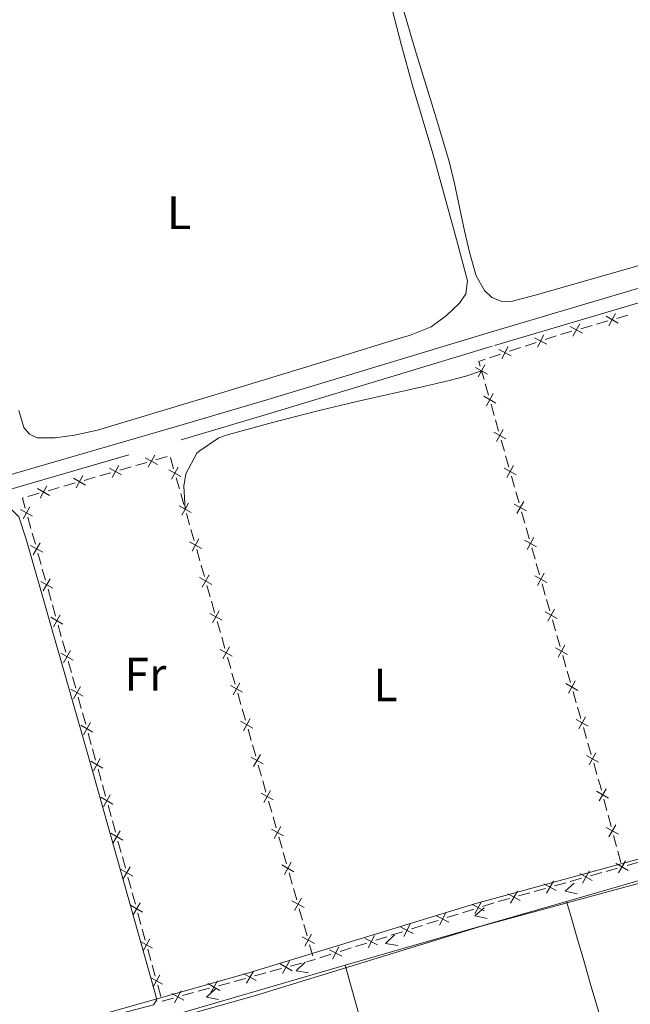
# Model space of a CAD drawing. Units: metres. Extents: x 634326 to 638838, y 711037 to 714095.
# Drawn here: x 637629 to 637760, y 711527 to 711738 of the extents above; entities that cross this region are included whole.
import ezdxf
from ezdxf.enums import TextEntityAlignment as Align

# ---------------------------------------------------------------- set-up
doc = ezdxf.new("R2010")
doc.units = ezdxf.units.M
doc.header["$MEASUREMENT"] = 0
doc.linetypes.add('DGN Style 3', pattern=[69.24662665688074, 49.46187618348624, -19.7847504733945])
for name, color, linetype, lineweight in [('Carátula', 7, 'Continuous', 5), ('Edificios construcciones cerramientos', 7, 'Continuous', 5), ('Elementos auxiliares', 7, 'Continuous', 5), ('Entidades rústicas y varios', 7, 'Continuous', 5), ('Hidrografía', 7, 'Continuous', 5), ('Viales y ferrocarril', 7, 'Continuous', 5)]:
    doc.layers.add(name, color=color, linetype=linetype, lineweight=lineweight)
doc.styles.add('Style-Arial Narrow', font='txt')

msp = doc.modelspace()

# ---------------------------------------------------------------- linework, layer by layer
at = {"layer": 'Carátula', "color": 7, "linetype": 'Continuous', "lineweight": 5}
msp.add_3dface([(634383.97, 711037.46), (638838.1100000001, 711125.1499999999), (638779.6499999999, 714094.5700000001), (634325.52, 714006.8800000001)], dxfattribs=at)
at = {"layer": 'Edificios construcciones cerramientos', "color": 250, "linetype": 'Continuous', "lineweight": 5}
for p, q in [((637752.5149424721, 711673.1262494111, 386.648417197729), (637754.9187092041, 711673.813195429, 386.6451512103214)), ((637756.8417225897, 711674.3627522439, 386.6425384203955), (637759.2454893216, 711675.0496982618, 386.6392724329879)), ((637744.8228889294, 711670.9280221532, 386.6588683574331), (637747.2266556614, 711671.6149681711, 386.6556023700255)), ((637749.1496690472, 711672.1645249857, 386.6529895800995), (637751.5534357792, 711672.8514710038, 386.649723592692)), ((637737.2202929857, 711668.4402115515, 386.6477949993725), (637739.592709661, 711669.2286408914, 386.6520721928978)), ((637741.4906430016, 711669.8593843635, 386.6554939477181), (637743.863059677, 711670.6478137034, 386.6597711412434)), ((637729.6285596243, 711665.9172376634, 386.6341079800914), (637732.0009762996, 711666.7056670035, 386.6383851736167)), ((637733.89890964, 711667.3364104754, 386.641806928437), (637736.2713263154, 711668.1248398153, 386.6460841219623)), ((637728.4402045549, 711661.3016369999, 386.6092583130276), (637727.9199999999, 711663.1400000001, 386.62)), ((637729.3931708012, 711657.9339273749, 386.5895805439327), (637728.7124806254, 711660.3394342498, 386.6036360932862)), ((637730.6184131177, 711653.6040149999, 386.5642805550963), (637729.9377229419, 711656.0095218748, 386.5783361044499)), ((637731.5713793638, 711650.2363053749, 386.5446027860014), (637730.8906891879, 711652.64181225, 386.5586583353549)), ((637732.7966216803, 711645.9063929999, 386.519302797165), (637732.1159315044, 711648.3118998748, 386.5333583465186)), ((637656.3146936109, 711643.5280892358, 386.467237429785), (637653.9115370377, 711642.8391894263, 386.4512519093421)), ((637660.6403754428, 711644.7681088932, 386.4960113665821), (637658.2372188694, 711644.0792090835, 386.4800258461393)), ((637662.0295152031, 711642.1742749638, 386.4951563484483), (637661.3432694261, 711644.5782402318, 386.4993664452396)), ((637733.7495879263, 711642.5386833749, 386.4996250280701), (637733.0688977507, 711644.94419025, 386.5136805774237)), ((637652.9502744083, 711642.5636295022, 386.4448577011649), (637650.5471178351, 711641.8747296927, 386.4288721807221)), ((637645.2601733739, 711640.3591501114, 386.3937040357478), (637642.8570168007, 711639.670250302, 386.377718515305)), ((637648.6245925764, 711641.323609845, 386.4160837643678), (637646.2214360032, 711640.6347100353, 386.400098243925)), ((637663.2647576015, 711637.8471374819, 386.4875781742242), (637662.5785118246, 711640.2511027497, 386.4917882710154)), ((637734.9748302428, 711638.2087709999, 386.4743250392338), (637734.2941400672, 711640.614277875, 386.4883805885873)), ((637637.5700723396, 711638.1546707207, 386.3425503703306), (637635.1669157662, 711637.465770911, 386.3265648498878)), ((637640.9344915422, 711639.119130454, 386.3649300989507), (637638.5313349687, 711638.4302306445, 386.3489445785078)), ((637735.9277964891, 711634.8410613749, 386.4546472701388), (637735.2471063132, 711637.24656825, 386.4687028194924)), ((637633.2443905077, 711636.9146510633, 386.3137764335335), (637630.8412339345, 711636.2257512535, 386.2977909130906)), ((637664.2255016891, 711634.481586107, 386.4816840387165), (637663.5392559124, 711636.8855513749, 386.4858941355077)), ((637737.1530388056, 711630.5111489999, 386.4293472813025), (637736.4723486297, 711632.916655875, 386.4434028306561)), ((637630.8275716559, 711631.7679155665, 386.306288531744), (637631.5034758323, 711629.3610372797, 386.3157993785048)), ((637664.7744312224, 711632.5583945913, 386.4784056283378), (637665.4605092783, 711630.1543810694, 386.4744196991822)), ((637665.7349405007, 711629.1927756607, 386.4728253275201), (637666.4210185567, 711626.7887621389, 386.4688393983645)), ((637631.7738375028, 711628.3982859647, 386.319603717209), (637632.4497416792, 711625.991407678, 386.3291145639698)), ((637666.9698810014, 711624.8655513215, 386.4656506550402), (637667.6559590574, 711622.4615377996, 386.4616647258846)), ((637739.3486379858, 711622.8184131889, 386.4050218669075), (637738.658410935, 711625.2212405165, 386.4077518354674)), ((637632.9904650203, 711624.065905048, 386.3367232413783), (637633.6663691967, 711621.6590267613, 386.3462340881391)), ((637633.9367308673, 711620.6962754463, 386.3500384268434), (637634.6126350437, 711618.2893971596, 386.3595492736041)), ((637667.9303902797, 711621.4999323909, 386.4600703542225), (637668.6164683357, 711619.0959188691, 386.4560844250669)), ((637740.3149558569, 711619.4544549305, 386.4011999109237), (637739.6247288061, 711621.8572822581, 386.4039298794836)), ((637635.1533583847, 711616.3638945299, 386.3671579510126), (637635.8292625612, 711613.9570162429, 386.3766687977734)), ((637669.1653307804, 711617.1727080517, 386.4528956817425), (637669.8514088364, 711614.7686945298, 386.448909752587)), ((637741.5573645483, 711615.1293657413, 386.396285967516), (637740.8671374975, 711617.5321930686, 386.3990159360758)), ((637742.5236824192, 711611.7654074829, 386.3924640115321), (637741.8334553686, 711614.1682348105, 386.395193980092)), ((637636.0996242317, 711612.9942649282, 386.3804731364777), (637636.7755284081, 711610.5873866412, 386.3899839832385)), ((637670.1258400588, 711613.8070891211, 386.4473153809248), (637670.8119181148, 711611.4030755991, 386.4433294517693)), ((637743.7660911107, 711607.4403182936, 386.3875500681244), (637743.0758640599, 711609.843145621, 386.3902800366843)), ((637637.3162517489, 711608.6618840115, 386.397592660647), (637637.9921559256, 711606.2550057247, 386.4071035074078)), ((637671.3607805595, 711609.479864782, 386.4401407084449), (637672.0468586155, 711607.07585126, 386.4361547792893)), ((637672.3212898378, 711606.1142458513, 386.4345604076271), (637673.0073678938, 711603.7102323293, 386.4305744784716)), ((637744.7324089818, 711604.0763600352, 386.3837281121405), (637744.042181931, 711606.4791873626, 386.3864580807004)), ((637638.2625175961, 711605.2922544098, 386.410907846112), (637638.9384217726, 711602.885376123, 386.4204186928728)), ((637673.5562303385, 711601.7870215119, 386.4273857351473), (637674.2423083945, 711599.3830079902, 386.4233998059917)), ((637745.9748176732, 711599.751270846, 386.3788141687328), (637745.2845906224, 711602.1540981734, 386.3815441372927)), ((637639.4791451134, 711600.9598734933, 386.4280273702814), (637640.15504929, 711598.5529952063, 386.4375382170421)), ((637640.4238275902, 711597.5898018351, 386.4409265718371), (637641.0885149487, 711595.1797919534, 386.4474905322374)), ((637674.5167396169, 711598.4214025815, 386.4218054343295), (637675.2028176726, 711596.0173890595, 386.417819505174)), ((637746.9411355443, 711596.3873125876, 386.374992212749), (637746.2509084935, 711598.790139915, 386.3777221813089)), ((637641.6202648352, 711593.2517840478, 386.4527417005577), (637642.2849521935, 711590.8417741661, 386.459305660958)), ((637675.7516801176, 711594.0941782421, 386.4146307618496), (637676.4377581736, 711591.6901647204, 386.4106448326941)), ((637748.1835442358, 711592.0622233981, 386.3700782693412), (637747.493317185, 711594.4650507257, 386.3728082379011)), ((637749.1498621069, 711588.69826514, 386.3662563133574), (637748.4596350561, 711591.1010924673, 386.3689862819173)), ((637642.5508271367, 711589.8777702134, 386.4619312451181), (637643.215514495, 711587.4677603317, 386.4684952055184)), ((637676.7121893959, 711590.7285593117, 386.4090504610319), (637677.3982674517, 711588.3245457897, 386.4050645318763)), ((637750.3922707983, 711584.3731759505, 386.3613423699496), (637749.7020437475, 711586.7760032781, 386.3640723385095)), ((637643.7472643817, 711585.5397524261, 386.4737463738388), (637644.41195174, 711583.1297425444, 386.4803103342391)), ((637677.9471298966, 711586.4013349724, 386.4018757885519), (637678.6332079526, 711583.9973214504, 386.3978898593964)), ((637678.907639175, 711583.0357160419, 386.3962954877342), (637679.5937172307, 711580.63170252, 386.3923095585786)), ((637751.3585886692, 711581.0092176921, 386.3575204139658), (637750.6683616184, 711583.4120450197, 386.3602503825257)), ((637644.6778266833, 711582.1657385917, 386.4829359183992), (637645.3425140416, 711579.75572871, 386.4894998787995)), ((637680.1425796757, 711578.7084917026, 386.3891208152543), (637680.8286577316, 711576.3044781806, 386.3851348860987)), ((637752.6009973607, 711576.6841285028, 386.352606470558), (637751.9107703099, 711579.0869558305, 386.3553364391179)), ((637645.8742639283, 711577.8277208044, 386.4947510471198), (637646.5389512866, 711575.4177109227, 386.5013150075201)), ((637646.8048262298, 711574.45370697, 386.5039405916802), (637647.4695135881, 711572.0436970883, 386.5105045520805)), ((637681.103088954, 711575.3428727719, 386.3835405144366), (637681.7891670098, 711572.9388592502, 386.379554585281)), ((637648.0012634748, 711570.1156891829, 386.5157557204008), (637648.6659508331, 711567.7056793009, 386.5223196808012)), ((637682.3380294547, 711571.0156484328, 386.3763658419567), (637683.0241075107, 711568.6116349108, 386.3723799128011)), ((637754.7195891265, 711568.9699970656, 386.35), (637754.0695069518, 711571.3839964785, 386.35)), ((637683.298538733, 711567.6500295021, 386.3707855411389), (637683.9846167888, 711565.2460159804, 386.3667996119834)), ((637755.6297041711, 711565.5903978872, 386.35), (637754.9796219964, 711568.0043973003, 386.35)), ((637648.9318257764, 711566.7416753483, 386.5249452649613), (637649.5965131347, 711564.3316654665, 386.5315092253616)), ((637756.7998520855, 711561.2451989437, 386.35), (637756.1497699108, 711563.6591983566, 386.35)), ((637650.1282630214, 711562.4036575612, 386.5367603936819), (637650.7929503797, 711559.9936476795, 386.5433243540822)), ((637684.5334792337, 711563.322805163, 386.363610868659), (637685.2195572895, 711560.918791641, 386.3596249395034)), ((637685.4939885121, 711559.9571862323, 386.3580305678412), (637686.1800665678, 711557.5531727104, 386.3540446386857)), ((637757.7099671301, 711557.8655997652, 386.35), (637757.0598849554, 711560.2795991783, 386.35)), ((637651.0588253229, 711559.0296437265, 386.5459499382424), (637651.7235126812, 711556.6196338448, 386.5525138986426)), ((637761.4670792706, 711557.9065731897, 386.3377991128766), (637759.0646317753, 711557.21507064, 386.3461809619664)), ((637686.7289290128, 711555.6299618932, 386.3508558953613), (637687.4150070685, 711553.2259483712, 386.3468699662058)), ((637753.6375726478, 711555.6834979572, 386.3359993371027), (637751.2306685634, 711555.0076634889, 386.3282211910487)), ((637757.0072383662, 711556.6296662127, 386.3468887415784), (637754.6003342818, 711555.9538317444, 386.3391105955244)), ((637758.1036527769, 711556.93846962, 386.3495337016024), (637757.97, 711556.8999999999, 386.35)), ((637652.2552625677, 711554.6916259394, 386.5577650669629), (637652.9199499262, 711552.2816160577, 386.5643290273632)), ((637745.9354795774, 711553.5208276589, 386.3111092697299), (637743.5285754928, 711552.8449931906, 386.3033311236759)), ((637749.3051452956, 711554.4669959145, 386.3219986742055), (637746.8982412112, 711553.7911614461, 386.3142205281515)), ((637653.1858248694, 711551.3176121048, 386.5669546115234), (637653.8505122277, 711548.9076022231, 386.5735185719237)), ((637687.6894382911, 711552.2643429625, 386.3452755945436), (637688.3755163469, 711549.8603294406, 386.341289665388)), ((637738.2333865068, 711551.3581573605, 386.286219202357), (637735.8264824224, 711550.6823228921, 386.278441056303)), ((637741.6030522252, 711552.3043256162, 386.2971086068326), (637739.1961481406, 711551.6284911479, 386.2893304607786)), ((637733.9009591546, 711550.1416553177, 386.2722185394597), (637731.4940550702, 711549.4658208494, 386.2644403934057)), ((637654.3822621142, 711546.9795943177, 386.578769740244), (637655.0469494727, 711544.569584436, 386.5853337006442)), ((637688.9243787918, 711547.9371186232, 386.3381009220637), (637689.6104568476, 711545.5331051014, 386.3341149929082)), ((637722.9006125459, 711546.7936078601, 386.2713750852739), (637720.5172836899, 711546.0388036058, 386.2751303303201)), ((637726.2372729445, 711547.8503338161, 386.2661177422092), (637723.8539440886, 711547.0955295619, 386.2698729872554)), ((637689.8848880702, 711544.5714996927, 386.332520621246), (637690.5709661259, 711542.1674861708, 386.3285346920904)), ((637715.2739602064, 711544.3782342465, 386.2833918694218), (637712.8906313505, 711543.6234299922, 386.287147114468)), ((637718.6106206051, 711545.4349602025, 386.2781345263571), (637716.2272917491, 711544.6801559483, 386.2818897714033)), ((637655.312824416, 711543.6055804831, 386.5879592848044), (637655.9775117743, 711541.1955706014, 386.5945232452047)), ((637710.9839682656, 711543.019586589, 386.2901513105049), (637708.6006394096, 711542.2647823347, 386.2939065555512)), ((637691.1198285709, 711540.2442753534, 386.325345948766), (637691.8059066266, 711537.8402618316, 386.3213600196105)), ((637703.3573159261, 711540.6042129754, 386.3021680946528), (637700.9739870701, 711539.8494087211, 386.3059233396991)), ((637707.647307867, 711541.9628606329, 386.2954086535697), (637705.263979011, 711541.2080563786, 386.2991638986159)), ((637656.5092616607, 711539.267562696, 386.599774413525), (637657.1739490193, 711536.8575528143, 386.6063383739253)), ((637695.7306635866, 711538.1888393618, 386.3141848788007), (637693.3473347307, 711537.4340351075, 386.3179401238469)), ((637700.0206555277, 711539.5474870193, 386.3074254377175), (637697.6373266715, 711538.792682765, 386.3111806827637)), ((637687.0542483495, 711535.6610870915, 386.3676003391238), (637689.4661584084, 711536.3184755738, 386.3445731719449)), ((637690.4309224319, 711536.5814309667, 386.3353623050734), (637692.04, 711537.02, 386.32)), ((637692.3940031882, 711537.1321134057, 386.3194422218654), (637692.04, 711537.02, 386.32)), ((637657.4398239625, 711535.8935488616, 386.6089639580854), (637658.1045113208, 711533.4835389799, 386.6155279184858)), ((637679.3361361609, 711533.5574439482, 386.4412872740961), (637681.7480462198, 711534.2148324307, 386.4182601069173)), ((637682.7128102435, 711534.4777878234, 386.4090492400457), (637685.1247203024, 711535.1351763059, 386.3860220728669)), ((637671.6180239723, 711531.4538008051, 386.5149742090684), (637674.0299340312, 711532.1111892874, 386.4919470418895)), ((637674.9946980549, 711532.3741446803, 386.482736175018), (637677.4066081138, 711533.0315331626, 386.4597090078391)), ((637658.6362612073, 711531.5555310743, 386.6207790868061), (637659.3009485658, 711529.1455211926, 386.6273430472064)), ((637663.8999117836, 711529.3501576618, 386.5886611440407), (637666.3118218428, 711530.0075461443, 386.5656339768618)), ((637667.2765858662, 711530.270501537, 386.5564231099903), (637669.6884959252, 711530.9278900195, 386.5333959428115))]:
    msp.add_line(p, q, dxfattribs=at)
at = {"layer": 'Edificios construcciones cerramientos', "color": 250, "linetype": 'Continuous', "lineweight": 5, "flags": 128}
for points, elevation in [([(637756.600744924, 711675.3846788837), (637755.1586142937, 711672.7884779584)], 386.6438448153585), ([(637748.9086913816, 711673.1864516258), (637747.466560751, 711670.5902507005)], 386.6542959750626), ([(637754.5815791462, 711674.8076437362), (637757.1777800715, 711673.3655131059)], 386.6438448153585), ([(637741.2064754544, 711670.870152961), (637739.8759241453, 711668.2150384223)], 386.653783070308), ([(637746.8895256035, 711672.6094164781), (637749.4857265288, 711671.167285848)], 386.6542959750626), ([(637739.2136425304, 711670.2078713463), (637741.8687570691, 711668.8773200372)], 386.653783070308), ([(637731.621909169, 711667.6848974584), (637734.2770237077, 711666.3543461491)], 386.6400960510268), ([(637733.6147420928, 711668.3471790731), (637732.2841907837, 711665.6920645344)], 386.6400960510268), ([(637726.6257029893, 711663.8648457124), (637729.217084252, 711662.4140724184)], 386.62), ([(637727.1960069737, 711661.8437684339), (637728.6467802678, 711664.4351496969)], 386.62), ([(637728.942406426, 711655.6749614663), (637730.3912753526, 711658.2674079624)], 386.5839583241913), ([(637728.3706176414, 711657.6956191775), (637730.9630641371, 711656.2467502512)], 386.5839583241913), ([(637730.5488262041, 711649.9979971775), (637733.1412726999, 711648.5491282512)], 386.53898056626), ([(637731.1206149885, 711647.9773394663), (637732.5694839151, 711650.5697859623)], 386.53898056626), ([(637658.5751816158, 711643.0850424538), (637655.9778011558, 711644.5250475733)], 386.4736316379621), ([(637656.5564888259, 711642.5063547837), (637657.9964939456, 711645.1037352437)], 386.4736316379621), ([(637650.8850805815, 711640.8805630628), (637648.2877001215, 711642.3205681825)], 386.422477972545), ([(637648.8663877917, 711640.3018753927), (637650.3063929111, 711642.8992558527)], 386.422477972545), ([(637661.0075182938, 711641.9335953717), (637663.6032992522, 711640.4907089535)], 386.4934723097319), ([(637661.5839655637, 711639.9142616836), (637663.0268519821, 711642.5100426418)], 386.4934723097319), ([(637732.7270347667, 711642.3003751775), (637735.3194812625, 711640.8515062511)], 386.4940028083287), ([(637733.2988235513, 711640.2797174663), (637734.7476924777, 711642.8721639623)], 386.4940028083287), ([(637643.194979547, 711638.6760836721), (637640.597599087, 711640.1160887915)], 386.3713243071278), ([(637641.1762867572, 711638.0973960019), (637642.6162918769, 711640.6947764619)], 386.3713243071278), ([(637635.5048785126, 711636.4716042811), (637632.9074980526, 711637.9116094008)], 386.3201706417107), ([(637633.4861857228, 711635.8929166109), (637634.9261908424, 711638.4902970709)], 386.3201706417107), ([(637735.4770321138, 711632.5820954663), (637736.9259010404, 711635.1745419623)], 386.4490250503974), ([(637631.8505950498, 711632.0041951796), (637629.2610390412, 711633.4582239545)], 386.3024841930397), ([(637631.2828314328, 711634.0259875713), (637629.828802658, 711631.4364315628)], 386.3024841930397), ([(637665.7964448906, 711632.7990029787), (637663.2007646661, 711634.2420706046)], 386.48), ([(637663.2035047801, 711634.2409065149), (637665.7992857385, 711632.7980200965)], 386.48), ([(637665.220138591, 711634.8183769041), (637663.7770709656, 711632.2226966794)], 386.48), ([(637663.77995205, 711632.2215728266), (637665.2228384684, 711634.817353785)], 386.48), ([(637734.9052433292, 711634.6027531778), (637737.497689825, 711633.1538842511)], 386.4490250503974), ([(637667.4155883701, 711627.1255336341), (637665.9725207447, 711624.5298534096)], 386.4672450267024), ([(637737.0846326472, 711626.9011296099), (637739.6827998743, 711625.4625445197)], 386.4088438228914), ([(637737.6644237158, 711624.8827534514), (637739.1030088058, 711627.4809206782)], 386.4088438228914), ([(637634.0134884142, 711624.3021846612), (637631.4239324057, 711625.7562134361)], 386.3329189026741), ([(637633.4457247972, 711626.3239770529), (637631.9916960225, 711623.7344210444)], 386.3329189026741), ([(637667.9918946696, 711625.1061597089), (637665.3962144451, 711626.5492273348)], 386.4672450267024), ([(637635.6086181616, 711618.6219665345), (637634.1545893869, 711616.032410526)], 386.3633536123084), ([(637670.1873444486, 711617.4133164391), (637667.5916642242, 711618.856384065)], 386.4544900534047), ([(637669.6110381491, 711619.4326903643), (637668.1679705237, 711616.8370101398)], 386.4544900534047), ([(637739.2933592098, 711619.2120821623), (637741.8915264369, 711617.773497072)], 386.4001079234998), ([(637739.8731502783, 711617.1937060037), (637741.3117353683, 711619.7918732304)], 386.4001079234998), ([(637636.1763817787, 711616.6001741427), (637633.5868257701, 711618.0542029177)], 386.3633536123084), ([(637742.0818768409, 711609.5046585561), (637743.5204619307, 711612.1028257827)], 386.3913720241082), ([(637638.3392751431, 711608.8981636246), (637635.7497191345, 711610.3521923996)], 386.3937883219427), ([(637637.7715115261, 711610.9199560164), (637636.3174827513, 711608.3304000078)], 386.3937883219427), ([(637672.3827942277, 711609.7204731693), (637669.7871140032, 711611.1635407952)], 386.441735080107), ([(637671.8064879281, 711611.7398470945), (637670.3634203027, 711609.1441668698)], 386.441735080107), ([(637741.5020857723, 711611.5230347144), (637744.1002529992, 711610.0844496244)], 386.3913720241082), ([(637674.5782440067, 711602.0276298996), (637671.9825637823, 711603.4706975252)], 386.4289801068094), ([(637674.0019377072, 711604.0470038247), (637672.5588700818, 711601.4513236)], 386.4289801068094), ([(637743.7108123349, 711603.8339872668), (637746.3089795618, 711602.3954021765)], 386.3826361247166), ([(637744.2906034032, 711601.8156111082), (637745.7291884932, 711604.4137783351)], 386.3826361247166), ([(637640.5021685075, 711601.1961531062), (637637.912612499, 711602.6501818812)], 386.4242230315771), ([(637639.9344048905, 711603.217945498), (637638.4803761158, 711600.6283894894)], 386.4242230315771), ([(637642.0860374817, 711595.5077144611), (637640.6199615088, 711592.924959877)], 386.4501161163976), ([(637676.7736937858, 711594.3347866298), (637674.1780135613, 711595.7778542554)], 386.4162251335118), ([(637676.1973874862, 711596.3541605549), (637674.7543198606, 711593.7584803302)], 386.4162251335118), ([(637745.9195388972, 711596.1449398191), (637748.5177061243, 711594.7063547289)], 386.373900225325), ([(637746.4993299658, 711594.1265636606), (637747.9379150558, 711596.7247308875)], 386.373900225325), ([(637642.6443767871, 711593.4832991827), (637640.0616222031, 711594.9493751554)], 386.4501161163976), ([(637678.3928372653, 711588.6613172852), (637676.9497696396, 711586.0656370604)], 386.4034701602141), ([(637748.7080565284, 711586.4375162129), (637750.1466416183, 711589.0356834398)], 386.3651643259334), ([(637644.7713763337, 711585.771267561), (637642.1886217496, 711587.2373435337)], 386.4711207896786), ([(637644.213037028, 711587.7956828394), (637642.7469610553, 711585.2129282553)], 386.4711207896786), ([(637678.9691435648, 711586.64194336), (637676.3734633403, 711588.0850109856)], 386.4034701602141), ([(637748.1282654598, 711588.4558923715), (637750.7264326869, 711587.0173072813)], 386.3651643259334), ([(637681.1645933439, 711578.94910009), (637678.5689131194, 711580.3921677158)], 386.3907151869165), ([(637680.5882870443, 711580.9684740154), (637679.1452194187, 711578.3727937907)], 386.3907151869165), ([(637750.3369920223, 711580.7668449238), (637752.9351592492, 711579.3282598336)], 386.3564284265419), ([(637750.9167830909, 711578.7484687653), (637752.3553681807, 711581.3466359922)], 386.3564284265419), ([(637646.8983758802, 711578.0592359393), (637644.3156212962, 711579.5253119122)], 386.4921254629596), ([(637646.3400365745, 711580.0836512176), (637644.8739606019, 711577.5008966336)], 386.4921254629596), ([(637649.0253754267, 711570.3472043176), (637646.4426208427, 711571.8132802905)], 386.5131301362407), ([(637648.4670361211, 711572.3716195959), (637647.0009601484, 711569.7888650119)], 386.5131301362407), ([(637683.3600431227, 711571.2562568202), (637680.7643628984, 711572.699324446)], 386.3779602136188), ([(637682.7837368234, 711573.2756307453), (637681.3406691977, 711570.6799505209)], 386.3779602136188), ([(637752.5239468606, 711573.0898839051), (637755.0977753943, 711571.608193425)], 386.35), ([(637753.0700158873, 711571.0621243983), (637754.5517063674, 711573.6359529318)], 386.35), ([(637684.9791866024, 711565.5827874755), (637683.5361189768, 711562.9871072508)], 386.3652052403212), ([(637755.1502788463, 711563.3373262763), (637756.6319693264, 711565.9111548099)], 386.35), ([(637651.1523749733, 711562.6351726959), (637648.5696203893, 711564.1012486687)], 386.5341348095217), ([(637650.5940356676, 711564.6595879744), (637649.127959695, 711562.0768333902)], 386.5341348095217), ([(637685.5554929017, 711563.5634135504), (637682.9598126775, 711565.0064811762)], 386.3652052403212), ([(637754.6042098196, 711565.3650857832), (637757.1780383533, 711563.883395303)], 386.35), ([(637687.7509426808, 711555.8705702806), (637685.1552624565, 711557.3136379062)], 386.3524502670235), ([(637687.1746363814, 711557.8899442058), (637685.7315687558, 711555.294263981)], 386.3524502670235), ([(637759.2652991854, 711556.1743401659), (637756.6757862682, 711557.6284456814)], 386.35), ([(637756.6844727786, 711557.6402876612), (637759.2583013123, 711556.1585971811)], 386.35), ([(637757.2305418053, 711555.6125281544), (637758.7122322854, 711558.1863566882)], 386.35), ([(637757.243489969, 711555.6066364651), (637758.6975954846, 711558.1961493823)], 386.35), ([(637653.2793745198, 711554.9231410741), (637650.6966199358, 711556.389217047)], 386.5551394828028), ([(637652.7210352141, 711556.9475563527), (637651.2549592415, 711554.3648017684)], 386.5551394828028), ([(637751.563206115, 711554.0116698674), (637748.9736931978, 711555.4657753829)], 386.3251099326271), ([(637749.5413968985, 711553.4439661668), (637750.995502414, 711556.033479084)], 386.3251099326271), ([(637743.8611130444, 711551.8489995692), (637741.2716001272, 711553.3031050847)], 386.3002198652542), ([(637741.8393038281, 711551.2812958683), (637743.2934093436, 711553.8708087858)], 386.3002198652542), ([(637736.1590199741, 711549.686329271), (637733.5695070566, 711551.1404347864)], 386.2753297978814), ([(637734.1372107575, 711549.1186255701), (637735.591316273, 711551.7081384873)], 386.2753297978814), ([(637655.4063740664, 711547.2111094524), (637652.8236194823, 711548.6771854253)], 386.5761441560838), ([(637654.8480347607, 711549.235524731), (637653.381958788, 711546.652770147)], 386.5761441560838), ([(637689.9463924598, 711548.1777270108), (637687.3507122356, 711549.6207946364)], 386.3396952937259), ([(637689.3700861605, 711550.197100936), (637687.9270185349, 711547.6014207113)], 386.3396952937259), ([(637728.5091183998, 711547.469684469), (637725.8730836133, 711548.8376466779)], 386.2646156441907), ([(637726.5071199024, 711546.8356481802), (637727.875082111, 711549.4716829667)], 386.2646156441907), ([(637718.8804675629, 711544.4202745666), (637720.2484297715, 711547.0563093531)], 386.2766324283386), ([(637711.2538152235, 711542.004900953), (637712.621777432, 711544.6409357395)], 386.2886492124865), ([(637720.8824660603, 711545.0543108555), (637718.2464312739, 711546.4222730643)], 386.2766324283386), ([(637691.5655359395, 711542.5042576662), (637690.1224683139, 711539.9085774415)], 386.3269403204283), ([(637713.2558137209, 711542.6389372419), (637710.6197789344, 711544.0068994504)], 386.2886492124865), ([(637657.5333736129, 711539.4990778307), (637654.9506190289, 711540.9651538036)], 386.5971488293649), ([(637656.9750343072, 711541.5234931093), (637655.5089583346, 711538.9407385252)], 386.5971488293649), ([(637692.1418422388, 711540.484883741), (637689.5461620146, 711541.9279513666)], 386.3269403204283), ([(637705.6291613814, 711540.2235636283), (637702.9931265949, 711541.5915258368)], 386.3006659966343), ([(637703.627162884, 711539.5895273394), (637704.9951250926, 711542.2255621259)], 386.3006659966343), ([(637698.0025090419, 711537.8081900147), (637695.3664742557, 711539.1761522233)], 386.3126827807822), ([(637696.0005105445, 711537.1741537258), (637697.3684727531, 711539.8101885123)], 386.3126827807822), ([(637684.7997708907, 711536.1336732884), (637687.3780910403, 711534.6598126413)], 386.3768112059954), ([(637686.8258612889, 711536.6859030398), (637685.3520006421, 711534.1075828902)], 386.3768112059954), ([(637659.1020338538, 711533.8114614876), (637657.6359578809, 711531.2287069035)], 386.6181535026459), ([(637677.0816587021, 711534.0300301451), (637679.6599788519, 711532.5561694982)], 386.4504981409676), ([(637679.1077491005, 711534.5822598964), (637677.6338884535, 711532.0039397471)], 386.4504981409676), ([(637659.6603731595, 711531.7870462092), (637657.0776185754, 711533.2531221819)], 386.6181535026459), ([(637669.3635465135, 711531.926387002), (637671.9418666633, 711530.4525263549)], 386.52418507594), ([(637671.3896369119, 711532.4786167534), (637669.9157762649, 711529.900296604)], 386.52418507594), ([(637661.6454343251, 711529.8227438589), (637664.2237544747, 711528.3488832118)], 386.5978720109122), ([(637663.6715247233, 711530.3749736103), (637662.1976640762, 711527.7966534607)], 386.5978720109122)]:
    msp.add_lwpolyline(points, dxfattribs=dict(at, elevation=elevation))
at = {"layer": 'Edificios construcciones cerramientos', "color": 250, "linetype": 'Continuous', "lineweight": 5, "extrusion": (-0.0001441574421189789, -0.004991111426435012, 0.999987533934979), "elevation": -3257.308075171734, "flags": 128}
msp.add_lwpolyline([(637727.697538696, 711656.7089833897), (637727.3991096974, 711657.7665897345), (637728.7287029831, 711658.2084611657)], dxfattribs=at)
at = {"layer": 'Edificios construcciones cerramientos', "color": 250, "linetype": 'Continuous', "lineweight": 5, "extrusion": (-0.007204459983005482, 0.001928247756754128, 0.9999721884217291), "elevation": -2835.287876308335, "flags": 128}
msp.add_lwpolyline([(637616.1148728044, 711642.7403235063), (637615.9048968861, 711642.6801320645), (637616.5217917261, 711640.4835461772)], dxfattribs=at)
at = {"layer": 'Edificios construcciones cerramientos', "color": 250, "linetype": 'Continuous', "lineweight": 5, "extrusion": (-0.7232487764538006, -0.2085057163801153, 0.658359000542178), "elevation": -609367.23592066, "flags": 128}
msp.add_lwpolyline([(-507120.1713537755, 533501.5805144834), (-507120.2301361548, 533501.580599762), (-507122.6712856147, 533501.5988341013)], dxfattribs=at)
at = {"layer": 'Edificios construcciones cerramientos', "color": 250, "linetype": 'Continuous', "lineweight": 5, "extrusion": (0.06312650415421749, 0.01699976185296381, 0.9978607380642904), "elevation": 52741.25248357488, "flags": 128}
msp.add_lwpolyline([(521258.1401868912, -799108.649412327), (521259.2532816015, -799108.649412327), (521260.6399934031, -799108.6262463911)], dxfattribs=at)
at = {"layer": 'Edificios construcciones cerramientos', "color": 250, "linetype": 'Continuous', "lineweight": 5, "extrusion": (-0.04042484586577781, 0.1325704033013037, 0.9903488880214174), "elevation": 68932.73886079481, "flags": 128}
msp.add_lwpolyline([(-817540.0843808537, -489774.5657785877), (-817539.6572867751, -489774.5753685257), (-817537.5846102454, -489774.5529037532)], dxfattribs=at)
at = {"layer": 'Edificios construcciones cerramientos', "color": 250, "linetype": 'Continuous', "lineweight": 5, "extrusion": (0.008188936296237116, 0.004982033540906988, 0.9999540592767918), "elevation": 9153.22304359431, "flags": 128}
msp.add_lwpolyline([(637635.0195032072, 711491.4097503682), (637635.022679335, 711491.3982329855), (637637.4231702541, 711492.0524879815)], dxfattribs=at)
at = {"layer": 'Elementos auxiliares', "color": 250, "linetype": 'Continuous', "lineweight": 5}
msp.add_3dface([(635250.02, 711448.4199999999), (635205.06, 713761.77), (638625.47, 713829.1699999999), (638671.5800000001, 711515.78)], dxfattribs=at)
at = {"layer": 'Entidades rústicas y varios', "color": 92, "linetype": 'Continuous', "lineweight": 5}
for q in [(637657.1300000001, 711523.72, 386.36), (637709.6399999999, 711496.8500000001, 386.34)]:
    msp.add_line((637698.76, 711535.8300000001, 386.45), q, dxfattribs=at)
at = {"layer": 'Entidades rústicas y varios', "color": 92, "linetype": 'Continuous', "lineweight": 5, "extrusion": (0.1032844052904033, -0.349151959926372, 0.9313566666446216), "elevation": -182209.8252390371, "flags": 128}
msp.add_lwpolyline([(813390.8934759859, 467137.8712581989), (813420.3869095831, 467137.651543272), (813428.4631638406, 467137.7064720036)], dxfattribs=at)
at = {"layer": 'Entidades rústicas y varios', "color": 92, "linetype": 'Continuous', "lineweight": 5, "extrusion": (0.2512100866201414, -0.8664782512370245, 0.4314034451804123), "elevation": -456167.2450723381, "flags": 128}
msp.add_lwpolyline([(810656.9344976717, 218562.8876110847), (810621.2879745127, 218562.9984562765), (810607.654779942, 218562.965202719)], dxfattribs=at)
at = {"layer": 'Entidades rústicas y varios', "color": 92, "linetype": 'Continuous', "lineweight": 5}
for points in [[(637605.56, 711734.1599999999, 385.57), (637606.1200000001, 711735.8200000001, 385.51), (637607.1300000001, 711736.8300000001, 385.51), (637614.6399999999, 711738.6300000001, 385.51), (637633.78, 711744.45, 385.43), (637640.1000000001, 711746.31, 385.42), (637649.72, 711749.03, 385.43), (637679.73, 711757.3600000001, 385.51), (637684.52, 711758.81, 385.5), (637697.8300000001, 711763.21, 385.48), (637700.3899999999, 711763.28, 385.48), (637702.8200000001, 711760.95, 385.48), (637704.1499999999, 711757.98, 385.48), (637705.77, 711752.1799999999, 385.48), (637710.8200000001, 711732.8300000001, 385.5), (637713.1399999999, 711724.23, 385.51), (637717.52, 711709.69, 385.42)], [(637721.01, 711707.97, 386.13), (637718.1599999999, 711717.56, 386.13), (637713.74, 711731.8900000001, 386.16), (637711.05, 711740.8500000001, 386.16)], [(637869.3, 711739.8800000001, 385.95), (637872.53, 711725.98, 385.91), (637872.74, 711722.5900000001, 385.91), (637871.4299999999, 711720.48, 385.91), (637870.24, 711719.1499999999, 385.91), (637867.22, 711716.95, 385.98), (637863.05, 711715.0800000001, 385.98), (637836.8999999999, 711707.77, 385.82), (637808.1100000001, 711699.3500000001, 385.82), (637758.6200000001, 711684.8400000001, 385.95), (637739.3800000001, 711679.3700000001, 385.93), (637736.6599999999, 711678.6000000001, 385.95), (637734.27, 711677.97, 386.04), (637732.0800000001, 711678.03, 386.1), (637730.1100000001, 711678.8300000001, 386.16), (637728.53, 711680.3400000001, 386.13), (637726.79, 711683.45, 386.23), (637725.44, 711688.27, 386.21), (637724.24, 711693.1200000001, 386.2), (637722.1599999999, 711703.25, 386.15), (637721.01, 711707.97, 386.13)], [(637717.52, 711709.69, 385.42), (637722.29, 711692.3500000001, 385.54), (637724.8800000001, 711682.4299999999, 385.63), (637724.55, 711679.6499999999, 385.66), (637723.21, 711677.6599999999, 385.63), (637720.4199999999, 711675, 385.54), (637717.1599999999, 711672.55, 385.51), (637712.5, 711670.73, 385.43), (637710.9299999999, 711670.24, 385.42), (637696.5900000001, 711665.8300000001, 385.37), (637673.01, 711658.6400000001, 385.39), (637645.71, 711650.4099999999, 385.54), (637640.8200000001, 711649.3600000001, 385.69), (637636.7, 711648.77, 385.79), (637632.8300000001, 711648.77, 385.76), (637631.23, 711649.55, 385.76), (637629.99, 711651, 385.66), (637628.94, 711654.6499999999, 385.61)], [(637664.5, 711633.52, 386.01), (637664.2, 711638.45, 386.01), (637664.6300000001, 711641.1100000001, 386.01), (637667.03, 711645.48, 386.01), (637667.51, 711645.95, 386.01), (637671.72, 711648.76, 386.01), (637673.56, 711649.4199999999, 386.01), (637683.21, 711652.0700000001, 386.01), (637692.8800000001, 711654.5700000001, 386.01), (637701.2, 711656.5700000001, 386.01), (637715.8300000001, 711659.8700000001, 386.05), (637720.7, 711661.03, 386.06), (637724.54, 711662.03, 386.07), (637727.9199999999, 711663.1400000001, 386.07)], [(637576.06, 711620, 386.05), (637595.8700000001, 711625.5700000001, 386.04), (637624.52, 711633.6699999999, 385.76), (637626.29, 711633.73, 385.79), (637627.26, 711633.52, 385.79), (637628.8800000001, 711631.8400000001, 385.79), (637630.47, 711627.0900000001, 385.85), (637644.26, 711578.97, 385.85), (637658.02, 711530.0900000001, 386.07), (637658.4199999999, 711528.45, 386.07), (637657.72, 711527.3800000001, 386.07), (637641.48, 711523.0900000001, 385.98), (637635.94, 711521.56, 385.98), (637609.6499999999, 711514.0700000001, 386.13), (637606.2, 711513.0800000001, 386.12)], [(637761.04, 711497.8700000001, 386.16), (637760.8800000001, 711498.4199999999, 386.16), (637759.49, 711503.23, 386.18), (637758.1000000001, 711508.03, 386.2), (637756.71, 711512.8300000001, 386.22), (637755.3200000001, 711517.6400000001, 386.24), (637753.9299999999, 711522.44, 386.27), (637752.55, 711527.24, 386.29), (637751.1599999999, 711532.04, 386.31), (637749.77, 711536.8500000001, 386.33), (637748.3800000001, 711541.6499999999, 386.35), (637746.99, 711546.45, 386.37), (637746.1000000001, 711549.52, 386.38)]]:
    msp.add_polyline3d(points, dxfattribs=at)
at = {"layer": 'Hidrografía', "color": 5, "linetype": 'Continuous', "lineweight": 15, "flags": 128}
for points, elevation in [([(637748.3793835421, 711551.1461512386), (637745.7722314871, 711551.6784886895), (637747.7540619888, 711553.4373513511)], 385.4492201313862), ([(637729.085233534, 711545.8803310306), (637726.4780814787, 711546.4126684815), (637728.4599119807, 711548.1715311429)], 385.3660756017857), ([(637709.986156076, 711540.0738138848), (637707.363805912, 711540.5253718742), (637709.2903659893, 711542.3446069523)], 385.4442733376133), ([(637690.863808383, 711534.2145657868), (637688.241458219, 711534.6661237762), (637690.1680182964, 711536.4853588543)], 385.5151990038954), ([(637671.6671288074, 711528.5137108464), (637669.055416171, 711529.0232028533), (637671.0217722657, 711530.7993485988)], 385.534735294421)]:
    msp.add_lwpolyline(points, dxfattribs=dict(at, elevation=elevation))
at = {"layer": 'Hidrografía', "color": 5, "linetype": 'Continuous', "lineweight": 15}
for points in [[(638167.7838833607, 711706.461281785, 386.76), (638152.3558728308, 711699.1875050955, 386.52), (638123.8997209435, 711685.5241543299, 386.58), (638100.5664548171, 711674.8717938627, 386.58), (638067.7781956871, 711659.7179767238, 386.67), (638037.7413489853, 711645.7401370027, 386.39), (638017.7051199598, 711636.1159652704, 386.3), (637998.8425796018, 711628.4098668112, 386.21), (637988.3145047813, 711624.507645288, 385.96), (637971.4612821443, 711619.2776776731, 385.71), (637939.9096550567, 711610.4128397806, 385.99), (637913.8466670669, 711602.7590256494, 385.86), (637877.3658879278, 711592.0817244377, 385.71), (637843.3995045912, 711582.3899030441, 385.43), (637807.7472741127, 711571.7492373416, 385.49), (637768.4856348727, 711560.4673868194, 385.55), (637726.6945121763, 711549.0616219465, 385.37), (637678.154046874, 711534.1884152899, 385.55), (637620.3659425848, 711517.8717740788, 385.46), (637557.5250361196, 711499.2944623507, 385.37), (637545.6589470566, 711496.0410182509, 385.42)], [(638169.9161166393, 711701.9387182151, 386.76), (638154.5041271693, 711694.6724949046, 386.52), (638126.0202790566, 711680.9958456703, 386.58), (638102.6535451829, 711670.3282061375, 386.58), (638069.881804313, 711655.1820232763, 386.67), (638039.8786510145, 711641.2198629973, 386.39), (638019.7348800402, 711631.5440347295, 386.3), (638000.6574203982, 711623.7501331887, 386.21), (637989.9254952187, 711619.772354712, 385.96), (637972.8787178558, 711614.4823223269, 385.71), (637941.2903449433, 711605.6071602195, 385.99), (637915.2533329332, 711597.9609743508, 385.86), (637878.7541120723, 711587.2782755622, 385.71), (637844.8004954087, 711577.5900969561, 385.43), (637809.1527258873, 711566.9507626584, 385.49), (637769.8343651274, 711555.6526131807, 385.55), (637728.0854878237, 711544.2583780535, 385.37), (637679.565953126, 711529.3915847102, 385.55), (637621.7540574153, 711513.0682259211, 385.46), (637558.8949638803, 711494.4855376494, 385.37), (637546.9810529435, 711491.2189817491, 385.42)]]:
    msp.add_polyline3d(points, dxfattribs=at)
at = {"layer": 'Viales y ferrocarril', "color": 250, "linetype": 'DGN Style 3', "lineweight": 5}
msp.add_polyline3d([(637297.0800000001, 711539.97, 385.71), (637309.54, 711544.01, 385.88), (637409.1300000001, 711574.52, 386.12), (637543.25, 711614.1300000001, 387.34), (637604.98, 711631.3200000001, 386.5), (637663.6699999999, 711648.3800000001, 386.49), (637682.8500000001, 711654.0800000001, 386.59), (637730.71, 711668.54, 386.88), (637798.3899999999, 711688.6599999999, 386.94), (637866.6599999999, 711708.6000000001, 387.23), (637919.51, 711723.78, 387.26), (637939.69, 711729.5900000001, 387.33), (637949.29, 711732.49, 387.4), (637954.0800000001, 711734.04, 387.43), (637961.3300000001, 711736.5800000001, 387.47), (637966.04, 711738.4099999999, 387.49), (637970.69, 711740.3700000001, 387.5), (637975.27, 711742.4099999999, 387.51), (637989.3600000001, 711748.97, 387.57), (638013.5900000001, 711760.28, 387.81), (638071.1100000001, 711787.06, 387.78), (638089.26, 711795.4199999999, 387.77), (638141.98, 711818.7, 388.13)], dxfattribs=at)
at = {"layer": 'Viales y ferrocarril', "color": 250, "linetype": 'Continuous', "lineweight": 5}
msp.add_polyline3d([(637960.29, 711739.3999999999, 387.47), (637953.1200000001, 711736.8800000001, 387.43), (637948.3899999999, 711735.3500000001, 387.4), (637938.8500000001, 711732.47, 387.33), (637918.69, 711726.6599999999, 387.26), (637865.8200000001, 711711.48, 387.23), (637797.55, 711691.54, 386.94), (637729.8500000001, 711671.4199999999, 386.88), (637681.99, 711656.96, 386.59), (637662.8300000001, 711651.26, 386.49), (637604.1300000001, 711634.2, 386.5), (637542.4099999999, 711617.01, 387.34), (637408.27, 711577.3999999999, 386.12), (637308.6599999999, 711546.8700000001, 385.88), (637298.73, 711543.8300000001, 385.71)], dxfattribs=at)

# ---------------------------------------------------------------- texts
at = {"layer": 'Entidades rústicas y varios', "color": 92, "linetype": 'Continuous', "lineweight": 5, "style": 'Style-Arial Narrow'}
for s, p in [('L', (637663.1931652175, 711697.0000100001, 385.41)), ('Fr', (637656.0025252271, 711598.18001, 385.95)), ('L', (637707.3831652175, 711595.87001, 386.25))]:
    msp.add_text(s, height=7.000020000000001, dxfattribs=at).set_placement(p, align=Align.MIDDLE_CENTER)

doc.saveas('drawing.dxf')
